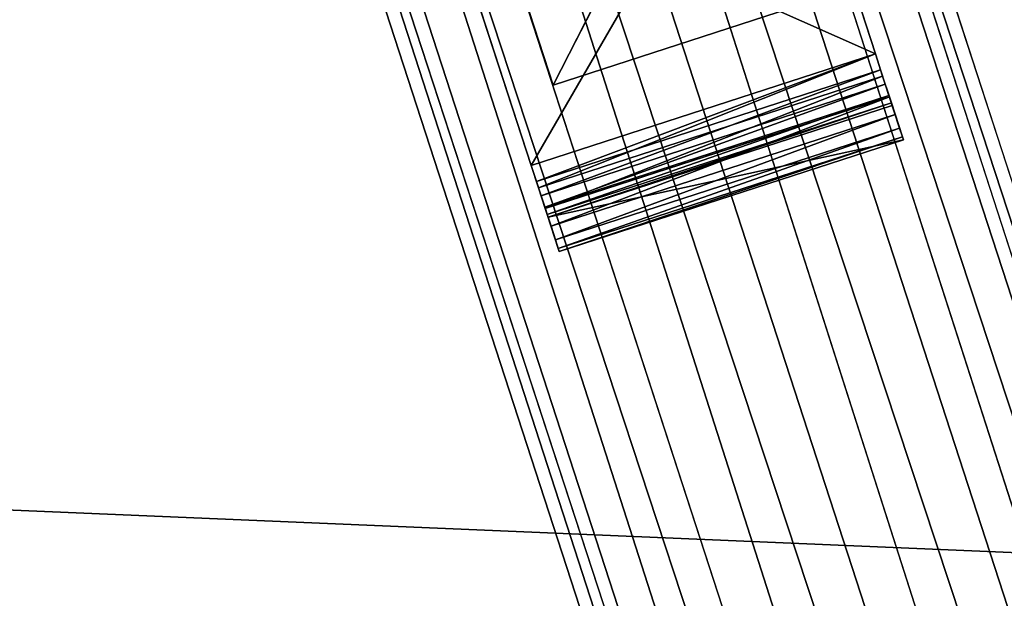
# Model space of a CAD drawing. Units: millimetres. Extents: x -5886 to 5881, y -6206 to 4985.
# Drawn here: x -2139 to -2030, y -1465 to -1401 of the extents above; entities that cross this region are included whole.
import ezdxf

# ---------------------------------------------------------------- set-up
doc = ezdxf.new("R2010")
doc.units = ezdxf.units.MM
doc.header["$LTSCALE"] = 25.4
doc.layers.get('0').update_dxf_attribs({"true_color": 0xffffff})

# ---------------------------------------------------------------- blocks, each defined once
blk = doc.blocks.new('004146 3D STL.STL')
at = {"color": 0}
for p, q in [((4283.02, -7587.66, 2743.9), (3280.11, -4501.01, 2743.9)), ((4283.02, -7587.66, 2743.9), (3280.11, -4501.01, 2743.9)), ((4279.2, -7588.9, 2728.9), (3280.11, -4501.01, 2743.9)), ((4279.2, -7588.9, 2728.9), (3280.11, -4501.01, 2743.9)), ((4279.2, -7588.9, 2758.9), (3276.29, -4502.25, 2758.9)), ((4279.2, -7588.9, 2758.9), (3276.29, -4502.25, 2758.9)), ((4283.02, -7587.66, 2743.9), (3276.29, -4502.25, 2758.9)), ((4283.02, -7587.66, 2743.9), (3276.29, -4502.25, 2758.9)), ((4279.2, -7588.9, 2728.9), (3276.29, -4502.25, 2728.9)), ((4279.2, -7588.9, 2728.9), (3276.29, -4502.25, 2728.9)), ((4268.76, -7592.3, 2717.92), (3276.29, -4502.25, 2728.9)), ((4268.76, -7592.3, 2717.92), (3276.29, -4502.25, 2728.9)), ((4268.76, -7592.3, 2769.88), (3265.84, -4505.64, 2769.88)), ((4268.76, -7592.3, 2769.88), (3265.84, -4505.64, 2769.88)), ((4279.2, -7588.9, 2758.9), (3265.84, -4505.64, 2769.88)), ((4279.2, -7588.9, 2758.9), (3265.84, -4505.64, 2769.88)), ((4268.76, -7592.3, 2717.92), (3265.84, -4505.64, 2717.92)), ((4268.76, -7592.3, 2717.92), (3265.84, -4505.64, 2717.92)), ((4254.49, -7596.93, 2713.9), (3265.84, -4505.64, 2717.92)), ((4254.49, -7596.93, 2713.9), (3265.84, -4505.64, 2717.92)), ((4254.49, -7596.93, 2773.9), (3251.58, -4510.28, 2773.9)), ((4254.49, -7596.93, 2773.9), (3251.58, -4510.28, 2773.9)), ((4268.76, -7592.3, 2769.88), (3251.58, -4510.28, 2773.9)), ((4268.76, -7592.3, 2769.88), (3251.58, -4510.28, 2773.9)), ((4254.49, -7596.93, 2713.9), (3251.58, -4510.28, 2713.9)), ((4254.49, -7596.93, 2713.9), (3251.58, -4510.28, 2713.9)), ((4240.23, -7601.57, 2717.92), (3251.58, -4510.28, 2713.9)), ((4240.23, -7601.57, 2717.92), (3251.58, -4510.28, 2713.9)), ((4240.23, -7601.57, 2769.88), (3237.31, -4514.91, 2769.88)), ((4240.23, -7601.57, 2769.88), (3237.31, -4514.91, 2769.88)), ((4254.49, -7596.93, 2773.9), (3237.31, -4514.91, 2769.88)), ((4254.49, -7596.93, 2773.9), (3237.31, -4514.91, 2769.88)), ((4240.23, -7601.57, 2717.92), (3237.31, -4514.91, 2717.92)), ((4240.23, -7601.57, 2717.92), (3237.31, -4514.91, 2717.92)), ((4229.78, -7604.96, 2728.9), (3237.31, -4514.91, 2717.92)), ((4229.78, -7604.96, 2728.9), (3237.31, -4514.91, 2717.92)), ((4229.78, -7604.96, 2758.9), (3226.87, -4518.31, 2758.9)), ((4229.78, -7604.96, 2758.9), (3226.87, -4518.31, 2758.9)), ((4240.23, -7601.57, 2769.88), (3226.87, -4518.31, 2758.9)), ((4240.23, -7601.57, 2769.88), (3226.87, -4518.31, 2758.9)), ((4229.78, -7604.96, 2728.9), (3226.87, -4518.31, 2728.9)), ((4229.78, -7604.96, 2728.9), (3226.87, -4518.31, 2728.9)), ((4225.96, -7606.2, 2743.9), (3226.87, -4518.31, 2728.9)), ((4225.96, -7606.2, 2743.9), (3226.87, -4518.31, 2728.9)), ((3223.05, -4519.55, 2743.9), (4229.78, -7604.96, 2758.9)), ((4225.96, -7606.2, 2743.9), (3223.05, -4519.55, 2743.9)), ((4225.96, -7606.2, 2743.9), (3223.05, -4519.55, 2743.9)), ((3223.05, -4519.55, 2743.9), (4229.78, -7604.96, 2758.9)), ((3862.35, -6454.78, 2713.36), (3889.27, -6408.18, 2713.36)), ((3862.35, -6454.78, 2713.36), (3889.27, -6408.18, 2713.36)), ((3889.27, -6408.18, 2713.36), (3900.4, -6442.42, 2713.36)), ((3900.4, -6442.42, 2713.36), (3889.27, -6408.18, 2709.36)), ((3900.4, -6442.42, 2713.36), (3889.27, -6408.18, 2709.36)), ((3900.4, -6442.42, 2709.36), (3889.27, -6408.18, 2709.36)), ((3900.4, -6442.42, 2709.36), (3889.27, -6408.18, 2709.36)), ((3889.27, -6408.18, 2713.36), (3900.4, -6442.42, 2713.36)), ((3864.78, -6445.9, 2633.46), (3883.4, -6409.36, 2633.46)), ((3864.78, -6445.9, 2633.46), (3883.4, -6409.36, 2633.46)), ((3864.78, -6445.9, 2633.46), (3855.82, -6418.32, 2633.46)), ((3855.82, -6418.32, 2689.46), (3864.78, -6445.9, 2689.46)), ((3864.78, -6445.9, 2689.46), (3855.82, -6418.32, 2633.46)), ((3864.78, -6445.9, 2633.46), (3855.82, -6418.32, 2633.46)), ((3864.78, -6445.9, 2689.46), (3855.82, -6418.32, 2633.46)), ((3855.82, -6418.32, 2689.46), (3864.78, -6445.9, 2689.46)), ((3862.35, -6454.78, 2713.36), (3851.23, -6420.54, 2713.36)), ((3851.23, -6420.54, 2713.36), (3862.35, -6454.78, 2709.36)), ((3851.23, -6420.54, 2713.36), (3862.35, -6454.78, 2709.36)), ((3851.23, -6420.54, 2709.36), (3862.35, -6454.78, 2709.36)), ((3851.23, -6420.54, 2709.36), (3862.35, -6454.78, 2709.36)), ((3851.23, -6420.54, 2709.36), (3900.4, -6442.42, 2709.36)), ((3851.23, -6420.54, 2709.36), (3900.4, -6442.42, 2709.36)), ((3862.35, -6454.78, 2713.36), (3851.23, -6420.54, 2713.36)), ((3892.36, -6436.94, 2633.46), (3864.78, -6445.9, 2633.46)), ((3864.78, -6445.9, 2689.46), (3892.36, -6436.94, 2689.46)), ((3864.78, -6445.9, 2689.46), (3892.36, -6436.94, 2689.46)), ((3864.78, -6445.9, 2689.46), (3892.36, -6436.94, 2633.46)), ((3864.78, -6445.9, 2689.46), (3892.36, -6436.94, 2633.46)), ((3892.36, -6436.94, 2633.46), (3864.78, -6445.9, 2633.46)), ((3900.4, -6442.42, 2709.36), (3862.35, -6454.78, 2709.36)), ((3900.4, -6442.42, 2709.36), (3862.35, -6454.78, 2709.36)), ((3900.4, -6442.42, 2713.36), (3862.35, -6454.78, 2713.36)), ((3900.4, -6442.42, 2713.36), (3862.35, -6454.78, 2713.36)), ((3900.4, -6442.42, 2709.36), (3862.93, -6456.54, 2709.06)), ((3900.4, -6442.42, 2709.36), (3862.93, -6456.54, 2709.06)), ((3900.4, -6442.42, 2713.36), (3863.15, -6457.24, 2713.02)), ((3900.4, -6442.42, 2713.36), (3863.15, -6457.24, 2713.02)), ((3900.4, -6442.42, 2709.36), (3900.4, -6442.42, 2713.36)), ((3900.4, -6442.42, 2713.36), (3900.97, -6444.18, 2709.06)), ((3900.97, -6444.18, 2709.06), (3900.4, -6442.42, 2709.36)), ((3900.4, -6442.42, 2713.36), (3900.97, -6444.18, 2709.06)), ((3900.4, -6442.42, 2713.36), (3901.2, -6444.88, 2713.02)), ((3900.4, -6442.42, 2709.36), (3900.4, -6442.42, 2713.36)), ((3900.97, -6444.18, 2709.06), (3900.4, -6442.42, 2709.36)), ((3900.4, -6442.42, 2713.36), (3901.2, -6444.88, 2713.02)), ((3900.97, -6444.18, 2709.06), (3862.93, -6456.54, 2709.06)), ((3900.97, -6444.18, 2709.06), (3862.93, -6456.54, 2709.06)), ((3900.97, -6444.18, 2709.06), (3863.44, -6458.13, 2708.21)), ((3900.97, -6444.18, 2709.06), (3863.44, -6458.13, 2708.21)), ((3901.2, -6444.88, 2713.02), (3900.97, -6444.18, 2709.06)), ((3901.2, -6444.88, 2713.02), (3900.97, -6444.18, 2709.06)), ((3901.49, -6445.77, 2708.21), (3900.97, -6444.18, 2709.06)), ((3901.49, -6445.77, 2708.21), (3900.97, -6444.18, 2709.06)), ((3901.2, -6444.88, 2713.02), (3863.15, -6457.24, 2713.02)), ((3901.2, -6444.88, 2713.02), (3863.15, -6457.24, 2713.02)), ((3901.49, -6445.77, 2708.21), (3863.44, -6458.13, 2708.21)), ((3901.49, -6445.77, 2708.21), (3863.44, -6458.13, 2708.21)), ((3901.49, -6445.77, 2708.21), (3863.85, -6459.39, 2706.88)), ((3901.49, -6445.77, 2708.21), (3863.85, -6459.39, 2706.88)), ((3901.2, -6444.88, 2713.02), (3863.9, -6459.53, 2712.02)), ((3901.2, -6444.88, 2713.02), (3863.9, -6459.53, 2712.02)), ((3864.78, -6445.9, 2633.46), (3864.78, -6445.9, 2689.46)), ((3864.78, -6445.9, 2633.46), (3864.78, -6445.9, 2689.46)), ((3901.2, -6444.88, 2713.02), (3901.49, -6445.77, 2708.21)), ((3901.2, -6444.88, 2713.02), (3901.49, -6445.77, 2708.21)), ((3901.2, -6444.88, 2713.02), (3901.94, -6447.17, 2712.02)), ((3901.2, -6444.88, 2713.02), (3901.94, -6447.17, 2712.02)), ((3901.9, -6447.03, 2706.88), (3901.49, -6445.77, 2708.21)), ((3901.49, -6445.77, 2708.21), (3902.58, -6449.14, 2710.43)), ((3901.94, -6447.17, 2712.02), (3901.49, -6445.77, 2708.21)), ((3901.94, -6447.17, 2712.02), (3901.49, -6445.77, 2708.21)), ((3901.49, -6445.77, 2708.21), (3902.58, -6449.14, 2710.43)), ((3901.9, -6447.03, 2706.88), (3901.49, -6445.77, 2708.21)), ((3901.9, -6447.03, 2706.88), (3863.85, -6459.39, 2706.88)), ((3901.9, -6447.03, 2706.88), (3863.85, -6459.39, 2706.88)), ((3901.94, -6447.17, 2712.02), (3863.9, -6459.53, 2712.02)), ((3901.94, -6447.17, 2712.02), (3863.9, -6459.53, 2712.02)), ((3901.9, -6447.03, 2706.88), (3864.12, -6460.2, 2705.21)), ((3901.9, -6447.03, 2706.88), (3864.12, -6460.2, 2705.21)), ((3902.16, -6447.84, 2705.21), (3864.12, -6460.2, 2705.21)), ((3902.16, -6447.84, 2705.21), (3864.12, -6460.2, 2705.21)), ((3902.16, -6447.84, 2705.21), (3864.21, -6460.48, 2703.36)), ((3902.16, -6447.84, 2705.21), (3864.21, -6460.48, 2703.36)), ((3901.94, -6447.17, 2712.02), (3864.54, -6461.5, 2710.43)), ((3901.94, -6447.17, 2712.02), (3864.54, -6461.5, 2710.43)), ((3902.16, -6447.84, 2705.21), (3901.9, -6447.03, 2706.88)), ((3901.9, -6447.03, 2706.88), (3903.07, -6450.65, 2708.36)), ((3901.9, -6447.03, 2706.88), (3903.07, -6450.65, 2708.36)), ((3901.9, -6447.03, 2706.88), (3902.58, -6449.14, 2710.43)), ((3901.9, -6447.03, 2706.88), (3902.58, -6449.14, 2710.43)), ((3902.16, -6447.84, 2705.21), (3901.9, -6447.03, 2706.88)), ((3901.94, -6447.17, 2712.02), (3902.58, -6449.14, 2710.43)), ((3901.94, -6447.17, 2712.02), (3902.58, -6449.14, 2710.43)), ((3902.25, -6448.12, 2703.36), (3902.16, -6447.84, 2705.21)), ((3902.16, -6447.84, 2705.21), (3903.38, -6451.6, 2705.94)), ((3902.16, -6447.84, 2705.21), (3903.38, -6451.6, 2705.94)), ((3902.16, -6447.84, 2705.21), (3903.07, -6450.65, 2708.36)), ((3902.16, -6447.84, 2705.21), (3903.07, -6450.65, 2708.36)), ((3902.25, -6448.12, 2703.36), (3902.16, -6447.84, 2705.21)), ((3902.25, -6448.12, 2703.36), (3864.21, -6460.48, 2703.36)), ((3864.21, -6460.48, 2703.36), (3902.25, -6448.12, 2656.36)), ((3902.25, -6448.12, 2656.36), (3864.21, -6460.48, 2656.36)), ((3864.21, -6460.48, 2703.36), (3902.25, -6448.12, 2656.36)), ((3902.25, -6448.12, 2703.36), (3864.21, -6460.48, 2703.36)), ((3902.25, -6448.12, 2656.36), (3864.21, -6460.48, 2656.36)), ((3902.58, -6449.14, 2710.43), (3864.54, -6461.5, 2710.43)), ((3902.58, -6449.14, 2710.43), (3864.54, -6461.5, 2710.43)), ((3902.58, -6449.14, 2710.43), (3865.03, -6463.01, 2708.36)), ((3902.58, -6449.14, 2710.43), (3865.03, -6463.01, 2708.36)), ((3903.49, -6451.93, 2703.36), (3902.25, -6448.12, 2703.36)), ((3902.25, -6448.12, 2703.36), (3903.38, -6451.6, 2705.94)), ((3902.25, -6448.12, 2703.36), (3903.38, -6451.6, 2705.94)), ((3903.49, -6451.93, 2656.36), (3902.25, -6448.12, 2703.36)), ((3903.49, -6451.93, 2703.36), (3902.25, -6448.12, 2703.36)), ((3903.49, -6451.93, 2656.36), (3902.25, -6448.12, 2703.36)), ((3903.49, -6451.93, 2656.36), (3902.25, -6448.12, 2656.36)), ((3902.25, -6448.12, 2656.36), (3902.25, -6448.12, 2703.36)), ((3902.25, -6448.12, 2656.36), (3902.25, -6448.12, 2703.36)), ((3903.49, -6451.93, 2656.36), (3902.25, -6448.12, 2656.36)), ((3902.58, -6449.14, 2710.43), (3903.07, -6450.65, 2708.36)), ((3902.58, -6449.14, 2710.43), (3903.07, -6450.65, 2708.36)), ((3903.07, -6450.65, 2708.36), (3865.03, -6463.01, 2708.36)), ((3903.07, -6450.65, 2708.36), (3865.03, -6463.01, 2708.36)), ((3903.07, -6450.65, 2708.36), (3865.34, -6463.96, 2705.94)), ((3903.07, -6450.65, 2708.36), (3865.34, -6463.96, 2705.94)), ((3903.07, -6450.65, 2708.36), (3903.38, -6451.6, 2705.94)), ((3903.07, -6450.65, 2708.36), (3903.38, -6451.6, 2705.94)), ((3864.21, -6460.48, 2656.36), (3903.49, -6451.93, 2656.36)), ((3864.21, -6460.48, 2656.36), (3903.49, -6451.93, 2656.36)), ((3903.38, -6451.6, 2705.94), (3865.34, -6463.96, 2705.94)), ((3903.38, -6451.6, 2705.94), (3865.34, -6463.96, 2705.94)), ((3903.38, -6451.6, 2705.94), (3865.45, -6464.29, 2703.36)), ((3903.38, -6451.6, 2705.94), (3865.45, -6464.29, 2703.36)), ((3903.49, -6451.93, 2656.36), (3865.45, -6464.29, 2656.36)), ((3865.45, -6464.29, 2656.36), (3903.49, -6451.93, 2703.36)), ((3903.49, -6451.93, 2703.36), (3865.45, -6464.29, 2703.36)), ((3865.45, -6464.29, 2656.36), (3903.49, -6451.93, 2703.36)), ((3903.49, -6451.93, 2656.36), (3865.45, -6464.29, 2656.36)), ((3903.49, -6451.93, 2703.36), (3865.45, -6464.29, 2703.36)), ((3903.38, -6451.6, 2705.94), (3903.49, -6451.93, 2703.36)), ((3903.38, -6451.6, 2705.94), (3903.49, -6451.93, 2703.36)), ((3903.49, -6451.93, 2703.36), (3903.49, -6451.93, 2656.36)), ((3903.49, -6451.93, 2703.36), (3903.49, -6451.93, 2656.36)), ((3862.35, -6454.78, 2713.36), (3862.35, -6454.78, 2709.36)), ((3862.35, -6454.78, 2709.36), (3863.15, -6457.24, 2713.02)), ((3863.15, -6457.24, 2713.02), (3862.35, -6454.78, 2713.36)), ((3862.35, -6454.78, 2709.36), (3863.15, -6457.24, 2713.02)), ((3862.35, -6454.78, 2709.36), (3862.93, -6456.54, 2709.06)), ((3862.35, -6454.78, 2713.36), (3862.35, -6454.78, 2709.36)), ((3862.35, -6454.78, 2709.36), (3862.93, -6456.54, 2709.06)), ((3863.15, -6457.24, 2713.02), (3862.35, -6454.78, 2713.36)), ((3862.93, -6456.54, 2709.06), (3863.15, -6457.24, 2713.02)), ((3862.93, -6456.54, 2709.06), (3863.15, -6457.24, 2713.02)), ((3862.93, -6456.54, 2709.06), (3863.9, -6459.53, 2712.02)), ((3862.93, -6456.54, 2709.06), (3863.9, -6459.53, 2712.02)), ((3862.93, -6456.54, 2709.06), (3863.44, -6458.13, 2708.21)), ((3862.93, -6456.54, 2709.06), (3863.44, -6458.13, 2708.21)), ((3863.9, -6459.53, 2712.02), (3863.15, -6457.24, 2713.02)), ((3863.9, -6459.53, 2712.02), (3863.15, -6457.24, 2713.02)), ((3863.44, -6458.13, 2708.21), (3863.9, -6459.53, 2712.02)), ((3863.44, -6458.13, 2708.21), (3863.9, -6459.53, 2712.02)), ((3863.44, -6458.13, 2708.21), (3864.54, -6461.5, 2710.43)), ((3863.44, -6458.13, 2708.21), (3864.54, -6461.5, 2710.43)), ((3863.44, -6458.13, 2708.21), (3863.85, -6459.39, 2706.88)), ((3863.44, -6458.13, 2708.21), (3863.85, -6459.39, 2706.88)), ((3865.34, -6463.96, 2705.94), (3863.85, -6459.39, 2706.88)), ((3863.85, -6459.39, 2706.88), (3864.12, -6460.2, 2705.21)), ((3863.85, -6459.39, 2706.88), (3864.54, -6461.5, 2710.43)), ((3863.85, -6459.39, 2706.88), (3864.54, -6461.5, 2710.43)), ((3863.85, -6459.39, 2706.88), (3865.03, -6463.01, 2708.36)), ((3863.85, -6459.39, 2706.88), (3865.03, -6463.01, 2708.36)), ((3865.34, -6463.96, 2705.94), (3863.85, -6459.39, 2706.88)), ((3863.85, -6459.39, 2706.88), (3864.12, -6460.2, 2705.21)), ((3864.54, -6461.5, 2710.43), (3863.9, -6459.53, 2712.02)), ((3864.54, -6461.5, 2710.43), (3863.9, -6459.53, 2712.02)), ((3865.45, -6464.29, 2703.36), (3864.12, -6460.2, 2705.21)), ((3864.12, -6460.2, 2705.21), (3864.21, -6460.48, 2703.36)), ((3865.45, -6464.29, 2703.36), (3864.12, -6460.2, 2705.21)), ((3865.34, -6463.96, 2705.94), (3864.12, -6460.2, 2705.21)), ((3865.34, -6463.96, 2705.94), (3864.12, -6460.2, 2705.21)), ((3864.12, -6460.2, 2705.21), (3864.21, -6460.48, 2703.36)), ((3864.21, -6460.48, 2703.36), (3865.45, -6464.29, 2703.36)), ((3864.21, -6460.48, 2656.36), (3864.21, -6460.48, 2703.36)), ((3865.45, -6464.29, 2656.36), (3864.21, -6460.48, 2656.36)), ((3864.21, -6460.48, 2656.36), (3864.21, -6460.48, 2703.36)), ((3864.21, -6460.48, 2656.36), (3865.45, -6464.29, 2703.36)), ((3864.21, -6460.48, 2703.36), (3865.45, -6464.29, 2703.36)), ((3864.21, -6460.48, 2656.36), (3865.45, -6464.29, 2703.36)), ((3865.45, -6464.29, 2656.36), (3864.21, -6460.48, 2656.36)), ((3865.03, -6463.01, 2708.36), (3864.54, -6461.5, 2710.43)), ((3865.03, -6463.01, 2708.36), (3864.54, -6461.5, 2710.43)), ((3865.34, -6463.96, 2705.94), (3865.03, -6463.01, 2708.36)), ((3865.34, -6463.96, 2705.94), (3865.03, -6463.01, 2708.36)), ((3865.45, -6464.29, 2703.36), (3865.34, -6463.96, 2705.94)), ((3865.45, -6464.29, 2703.36), (3865.34, -6463.96, 2705.94)), ((3865.45, -6464.29, 2703.36), (3865.45, -6464.29, 2656.36)), ((3865.45, -6464.29, 2703.36), (3865.45, -6464.29, 2656.36))]:
    blk.add_line(p, q, dxfattribs=at)
at = {"color": 7, "true_color": 0xf7fbf5}
blk.add_line((58.84, -6333.89, 632.92), (5067.55, -6546.52, 632.92), dxfattribs=at)
blk.add_line((58.84, -6333.89, 632.92), (5067.55, -6546.52, 632.92), dxfattribs=at)
mesh = blk.add_polyface(dxfattribs=at)
corners = [(7358.33, -4882.17, 633.92), (1765.44, -1081.52, 633.92), (6817.55, -6546.52, 633.92)]
mesh.append_faces([[corners[k] for k in face] for face in [(0, 1, 2)]], dxfattribs={"color": 7})
mesh = blk.add_polyface(dxfattribs=at)
corners = [(6817.55, -6546.52, 633.92), (1765.44, -1081.52, 633.92), (4526.77, -4882.17, 633.92)]
mesh.append_faces([[corners[k] for k in face] for face in [(0, 1, 2)]], dxfattribs={"color": 7})
at = {"color": 0}
mesh = blk.add_polyface(dxfattribs=at)
corners = [(3280.11, -4501.01, 2743.9), (3276.29, -4502.25, 2758.9), (4283.02, -7587.66, 2743.9)]
mesh.append_faces([[corners[k] for k in face] for face in [(0, 1, 2)]], dxfattribs={"color": 0})
mesh = blk.add_polyface(dxfattribs=at)
corners = [(3280.11, -4501.01, 2743.9), (4279.2, -7588.9, 2728.9), (3276.29, -4502.25, 2728.9)]
mesh.append_faces([[corners[k] for k in face] for face in [(0, 1, 2)]], dxfattribs={"color": 0})
mesh = blk.add_polyface(dxfattribs=at)
corners = [(3280.11, -4501.01, 2743.9), (4283.02, -7587.66, 2743.9), (4279.2, -7588.9, 2728.9)]
mesh.append_faces([[corners[k] for k in face] for face in [(0, 1, 2)]], dxfattribs={"color": 0})
mesh = blk.add_polyface(dxfattribs=at)
corners = [(4279.2, -7588.9, 2758.9), (3276.29, -4502.25, 2758.9), (3265.84, -4505.64, 2769.88)]
mesh.append_faces([[corners[k] for k in face] for face in [(0, 1, 2)]], dxfattribs={"color": 0})
mesh = blk.add_polyface(dxfattribs=at)
corners = [(4268.76, -7592.3, 2717.92), (3265.84, -4505.64, 2717.92), (3276.29, -4502.25, 2728.9)]
mesh.append_faces([[corners[k] for k in face] for face in [(0, 1, 2)]], dxfattribs={"color": 0})
mesh = blk.add_polyface(dxfattribs=at)
corners = [(3276.29, -4502.25, 2758.9), (4279.2, -7588.9, 2758.9), (4283.02, -7587.66, 2743.9)]
mesh.append_faces([[corners[k] for k in face] for face in [(0, 1, 2)]], dxfattribs={"color": 0})
mesh = blk.add_polyface(dxfattribs=at)
corners = [(4279.2, -7588.9, 2728.9), (4268.76, -7592.3, 2717.92), (3276.29, -4502.25, 2728.9)]
mesh.append_faces([[corners[k] for k in face] for face in [(0, 1, 2)]], dxfattribs={"color": 0})
mesh = blk.add_polyface(dxfattribs=at)
corners = [(4268.76, -7592.3, 2769.88), (3265.84, -4505.64, 2769.88), (3251.58, -4510.28, 2773.9)]
mesh.append_faces([[corners[k] for k in face] for face in [(0, 1, 2)]], dxfattribs={"color": 0})
mesh = blk.add_polyface(dxfattribs=at)
corners = [(4254.49, -7596.93, 2713.9), (3251.58, -4510.28, 2713.9), (3265.84, -4505.64, 2717.92)]
mesh.append_faces([[corners[k] for k in face] for face in [(0, 1, 2)]], dxfattribs={"color": 0})
mesh = blk.add_polyface(dxfattribs=at)
corners = [(4279.2, -7588.9, 2758.9), (3265.84, -4505.64, 2769.88), (4268.76, -7592.3, 2769.88)]
mesh.append_faces([[corners[k] for k in face] for face in [(0, 1, 2)]], dxfattribs={"color": 0})
mesh = blk.add_polyface(dxfattribs=at)
corners = [(4268.76, -7592.3, 2717.92), (4254.49, -7596.93, 2713.9), (3265.84, -4505.64, 2717.92)]
mesh.append_faces([[corners[k] for k in face] for face in [(0, 1, 2)]], dxfattribs={"color": 0})
mesh = blk.add_polyface(dxfattribs=at)
corners = [(4254.49, -7596.93, 2773.9), (3251.58, -4510.28, 2773.9), (3237.31, -4514.91, 2769.88)]
mesh.append_faces([[corners[k] for k in face] for face in [(0, 1, 2)]], dxfattribs={"color": 0})
mesh = blk.add_polyface(dxfattribs=at)
corners = [(4240.23, -7601.57, 2717.92), (3237.31, -4514.91, 2717.92), (3251.58, -4510.28, 2713.9)]
mesh.append_faces([[corners[k] for k in face] for face in [(0, 1, 2)]], dxfattribs={"color": 0})
mesh = blk.add_polyface(dxfattribs=at)
corners = [(4268.76, -7592.3, 2769.88), (3251.58, -4510.28, 2773.9), (4254.49, -7596.93, 2773.9)]
mesh.append_faces([[corners[k] for k in face] for face in [(0, 1, 2)]], dxfattribs={"color": 0})
mesh = blk.add_polyface(dxfattribs=at)
corners = [(4254.49, -7596.93, 2713.9), (4240.23, -7601.57, 2717.92), (3251.58, -4510.28, 2713.9)]
mesh.append_faces([[corners[k] for k in face] for face in [(0, 1, 2)]], dxfattribs={"color": 0})
mesh = blk.add_polyface(dxfattribs=at)
corners = [(4240.23, -7601.57, 2769.88), (3237.31, -4514.91, 2769.88), (3226.87, -4518.31, 2758.9)]
mesh.append_faces([[corners[k] for k in face] for face in [(0, 1, 2)]], dxfattribs={"color": 0})
mesh = blk.add_polyface(dxfattribs=at)
corners = [(4229.78, -7604.96, 2728.9), (3226.87, -4518.31, 2728.9), (3237.31, -4514.91, 2717.92)]
mesh.append_faces([[corners[k] for k in face] for face in [(0, 1, 2)]], dxfattribs={"color": 0})
mesh = blk.add_polyface(dxfattribs=at)
corners = [(4254.49, -7596.93, 2773.9), (3237.31, -4514.91, 2769.88), (4240.23, -7601.57, 2769.88)]
mesh.append_faces([[corners[k] for k in face] for face in [(0, 1, 2)]], dxfattribs={"color": 0})
mesh = blk.add_polyface(dxfattribs=at)
corners = [(4240.23, -7601.57, 2717.92), (4229.78, -7604.96, 2728.9), (3237.31, -4514.91, 2717.92)]
mesh.append_faces([[corners[k] for k in face] for face in [(0, 1, 2)]], dxfattribs={"color": 0})
mesh = blk.add_polyface(dxfattribs=at)
corners = [(3226.87, -4518.31, 2758.9), (3223.05, -4519.55, 2743.9), (4229.78, -7604.96, 2758.9)]
mesh.append_faces([[corners[k] for k in face] for face in [(0, 1, 2)]], dxfattribs={"color": 0})
mesh = blk.add_polyface(dxfattribs=at)
corners = [(3226.87, -4518.31, 2728.9), (4225.96, -7606.2, 2743.9), (3223.05, -4519.55, 2743.9)]
mesh.append_faces([[corners[k] for k in face] for face in [(0, 1, 2)]], dxfattribs={"color": 0})
mesh = blk.add_polyface(dxfattribs=at)
corners = [(4240.23, -7601.57, 2769.88), (3226.87, -4518.31, 2758.9), (4229.78, -7604.96, 2758.9)]
mesh.append_faces([[corners[k] for k in face] for face in [(0, 1, 2)]], dxfattribs={"color": 0})
mesh = blk.add_polyface(dxfattribs=at)
corners = [(3226.87, -4518.31, 2728.9), (4229.78, -7604.96, 2728.9), (4225.96, -7606.2, 2743.9)]
mesh.append_faces([[corners[k] for k in face] for face in [(0, 1, 2)]], dxfattribs={"color": 0})
mesh = blk.add_polyface(dxfattribs=at)
corners = [(3223.05, -4519.55, 2743.9), (4225.96, -7606.2, 2743.9), (4229.78, -7604.96, 2758.9)]
mesh.append_faces([[corners[k] for k in face] for face in [(0, 1, 2)]], dxfattribs={"color": 0})
at = {"color": 7, "true_color": 0xf7fbf5}
mesh = blk.add_polyface(dxfattribs=at)
corners = [(5067.55, -6546.52, 632.92), (58.84, -6333.89, 632.92), (4526.77, -4882.17, 632.92)]
mesh.append_faces([[corners[k] for k in face] for face in [(0, 1, 2)]], dxfattribs={"color": 7})
mesh = blk.add_polyface(dxfattribs=at)
corners = [(4526.77, -4882.17, 633.92), (58.84, -6333.89, 633.92), (599.62, -7998.24, 633.92)]
mesh.append_faces([[corners[k] for k in face] for face in [(0, 1, 2)]], dxfattribs={"color": 7})
mesh = blk.add_polyface(dxfattribs=at)
corners = [(5067.55, -6546.52, 633.92), (4526.77, -4882.17, 633.92), (599.62, -7998.24, 633.92)]
mesh.append_faces([[corners[k] for k in face] for face in [(0, 1, 2)]], dxfattribs={"color": 7})
mesh = blk.add_polyface(dxfattribs=at)
corners = [(5067.55, -6546.52, 632.92), (599.62, -7998.24, 632.92), (58.84, -6333.89, 632.92)]
mesh.append_faces([[corners[k] for k in face] for face in [(0, 1, 2)]], dxfattribs={"color": 7})
at = {"color": 0}
mesh = blk.add_polyface(dxfattribs=at)
corners = [(3900.4, -6442.42, 2709.36), (3851.23, -6420.54, 2709.36), (3889.27, -6408.18, 2709.36)]
mesh.append_faces([[corners[k] for k in face] for face in [(0, 1, 2)]], dxfattribs={"color": 0})
mesh = blk.add_polyface(dxfattribs=at)
corners = [(3889.27, -6408.18, 2713.36), (3851.23, -6420.54, 2713.36), (3862.35, -6454.78, 2713.36)]
mesh.append_faces([[corners[k] for k in face] for face in [(0, 1, 2)]], dxfattribs={"color": 0})
mesh = blk.add_polyface(dxfattribs=at)
corners = [(3900.4, -6442.42, 2713.36), (3889.27, -6408.18, 2713.36), (3862.35, -6454.78, 2713.36)]
mesh.append_faces([[corners[k] for k in face] for face in [(0, 1, 2)]], dxfattribs={"color": 0})
mesh = blk.add_polyface(dxfattribs=at)
corners = [(3889.27, -6408.18, 2713.36), (3900.4, -6442.42, 2713.36), (3889.27, -6408.18, 2709.36)]
mesh.append_faces([[corners[k] for k in face] for face in [(0, 1, 2)]], dxfattribs={"color": 0})
mesh = blk.add_polyface(dxfattribs=at)
corners = [(3889.27, -6408.18, 2709.36), (3900.4, -6442.42, 2713.36), (3900.4, -6442.42, 2709.36)]
mesh.append_faces([[corners[k] for k in face] for face in [(0, 1, 2)]], dxfattribs={"color": 0})
mesh = blk.add_polyface(dxfattribs=at)
corners = [(3883.4, -6409.36, 2633.46), (3864.78, -6445.9, 2633.46), (3855.82, -6418.32, 2633.46)]
mesh.append_faces([[corners[k] for k in face] for face in [(0, 1, 2)]], dxfattribs={"color": 0})
mesh = blk.add_polyface(dxfattribs=at)
corners = [(3892.36, -6436.94, 2633.46), (3864.78, -6445.9, 2633.46), (3883.4, -6409.36, 2633.46)]
mesh.append_faces([[corners[k] for k in face] for face in [(0, 1, 2)]], dxfattribs={"color": 0})
mesh = blk.add_polyface(dxfattribs=at)
corners = [(3892.36, -6436.94, 2689.46), (3855.82, -6418.32, 2689.46), (3864.78, -6445.9, 2689.46)]
mesh.append_faces([[corners[k] for k in face] for face in [(0, 1, 2)]], dxfattribs={"color": 0})
mesh = blk.add_polyface(dxfattribs=at)
corners = [(3855.82, -6418.32, 2633.46), (3864.78, -6445.9, 2633.46), (3864.78, -6445.9, 2689.46)]
mesh.append_faces([[corners[k] for k in face] for face in [(0, 1, 2)]], dxfattribs={"color": 0})
mesh = blk.add_polyface(dxfattribs=at)
corners = [(3855.82, -6418.32, 2633.46), (3864.78, -6445.9, 2689.46), (3855.82, -6418.32, 2689.46)]
mesh.append_faces([[corners[k] for k in face] for face in [(0, 1, 2)]], dxfattribs={"color": 0})
mesh = blk.add_polyface(dxfattribs=at)
corners = [(3851.23, -6420.54, 2713.36), (3862.35, -6454.78, 2709.36), (3862.35, -6454.78, 2713.36)]
mesh.append_faces([[corners[k] for k in face] for face in [(0, 1, 2)]], dxfattribs={"color": 0})
mesh = blk.add_polyface(dxfattribs=at)
corners = [(3851.23, -6420.54, 2709.36), (3862.35, -6454.78, 2709.36), (3851.23, -6420.54, 2713.36)]
mesh.append_faces([[corners[k] for k in face] for face in [(0, 1, 2)]], dxfattribs={"color": 0})
mesh = blk.add_polyface(dxfattribs=at)
corners = [(3900.4, -6442.42, 2709.36), (3862.35, -6454.78, 2709.36), (3851.23, -6420.54, 2709.36)]
mesh.append_faces([[corners[k] for k in face] for face in [(0, 1, 2)]], dxfattribs={"color": 0})
mesh = blk.add_polyface(dxfattribs=at)
corners = [(3864.78, -6445.9, 2689.46), (3892.36, -6436.94, 2633.46), (3892.36, -6436.94, 2689.46)]
mesh.append_faces([[corners[k] for k in face] for face in [(0, 1, 2)]], dxfattribs={"color": 0})
mesh = blk.add_polyface(dxfattribs=at)
corners = [(3864.78, -6445.9, 2689.46), (3864.78, -6445.9, 2633.46), (3892.36, -6436.94, 2633.46)]
mesh.append_faces([[corners[k] for k in face] for face in [(0, 1, 2)]], dxfattribs={"color": 0})
mesh = blk.add_polyface(dxfattribs=at)
corners = [(3900.4, -6442.42, 2709.36), (3862.93, -6456.54, 2709.06), (3862.35, -6454.78, 2709.36)]
mesh.append_faces([[corners[k] for k in face] for face in [(0, 1, 2)]], dxfattribs={"color": 0})
mesh = blk.add_polyface(dxfattribs=at)
corners = [(3900.4, -6442.42, 2713.36), (3862.35, -6454.78, 2713.36), (3863.15, -6457.24, 2713.02)]
mesh.append_faces([[corners[k] for k in face] for face in [(0, 1, 2)]], dxfattribs={"color": 0})
mesh = blk.add_polyface(dxfattribs=at)
corners = [(3900.97, -6444.18, 2709.06), (3862.93, -6456.54, 2709.06), (3900.4, -6442.42, 2709.36)]
mesh.append_faces([[corners[k] for k in face] for face in [(0, 1, 2)]], dxfattribs={"color": 0})
mesh = blk.add_polyface(dxfattribs=at)
corners = [(3901.2, -6444.88, 2713.02), (3900.4, -6442.42, 2713.36), (3863.15, -6457.24, 2713.02)]
mesh.append_faces([[corners[k] for k in face] for face in [(0, 1, 2)]], dxfattribs={"color": 0})
mesh = blk.add_polyface(dxfattribs=at)
corners = [(3900.4, -6442.42, 2713.36), (3900.97, -6444.18, 2709.06), (3900.4, -6442.42, 2709.36)]
mesh.append_faces([[corners[k] for k in face] for face in [(0, 1, 2)]], dxfattribs={"color": 0})
mesh = blk.add_polyface(dxfattribs=at)
corners = [(3900.4, -6442.42, 2713.36), (3901.2, -6444.88, 2713.02), (3900.97, -6444.18, 2709.06)]
mesh.append_faces([[corners[k] for k in face] for face in [(0, 1, 2)]], dxfattribs={"color": 0})
mesh = blk.add_polyface(dxfattribs=at)
corners = [(3900.97, -6444.18, 2709.06), (3863.44, -6458.13, 2708.21), (3862.93, -6456.54, 2709.06)]
mesh.append_faces([[corners[k] for k in face] for face in [(0, 1, 2)]], dxfattribs={"color": 0})
mesh = blk.add_polyface(dxfattribs=at)
corners = [(3901.49, -6445.77, 2708.21), (3863.44, -6458.13, 2708.21), (3900.97, -6444.18, 2709.06)]
mesh.append_faces([[corners[k] for k in face] for face in [(0, 1, 2)]], dxfattribs={"color": 0})
mesh = blk.add_polyface(dxfattribs=at)
corners = [(3900.97, -6444.18, 2709.06), (3901.2, -6444.88, 2713.02), (3901.49, -6445.77, 2708.21)]
mesh.append_faces([[corners[k] for k in face] for face in [(0, 1, 2)]], dxfattribs={"color": 0})
mesh = blk.add_polyface(dxfattribs=at)
corners = [(3901.2, -6444.88, 2713.02), (3863.15, -6457.24, 2713.02), (3863.9, -6459.53, 2712.02)]
mesh.append_faces([[corners[k] for k in face] for face in [(0, 1, 2)]], dxfattribs={"color": 0})
mesh = blk.add_polyface(dxfattribs=at)
corners = [(3901.49, -6445.77, 2708.21), (3863.85, -6459.39, 2706.88), (3863.44, -6458.13, 2708.21)]
mesh.append_faces([[corners[k] for k in face] for face in [(0, 1, 2)]], dxfattribs={"color": 0})
mesh = blk.add_polyface(dxfattribs=at)
corners = [(3901.9, -6447.03, 2706.88), (3863.85, -6459.39, 2706.88), (3901.49, -6445.77, 2708.21)]
mesh.append_faces([[corners[k] for k in face] for face in [(0, 1, 2)]], dxfattribs={"color": 0})
mesh = blk.add_polyface(dxfattribs=at)
corners = [(3901.94, -6447.17, 2712.02), (3901.2, -6444.88, 2713.02), (3863.9, -6459.53, 2712.02)]
mesh.append_faces([[corners[k] for k in face] for face in [(0, 1, 2)]], dxfattribs={"color": 0})
mesh = blk.add_polyface(dxfattribs=at)
corners = [(3901.2, -6444.88, 2713.02), (3901.94, -6447.17, 2712.02), (3901.49, -6445.77, 2708.21)]
mesh.append_faces([[corners[k] for k in face] for face in [(0, 1, 2)]], dxfattribs={"color": 0})
mesh = blk.add_polyface(dxfattribs=at)
corners = [(3901.49, -6445.77, 2708.21), (3902.58, -6449.14, 2710.43), (3901.9, -6447.03, 2706.88)]
mesh.append_faces([[corners[k] for k in face] for face in [(0, 1, 2)]], dxfattribs={"color": 0})
mesh = blk.add_polyface(dxfattribs=at)
corners = [(3901.49, -6445.77, 2708.21), (3901.94, -6447.17, 2712.02), (3902.58, -6449.14, 2710.43)]
mesh.append_faces([[corners[k] for k in face] for face in [(0, 1, 2)]], dxfattribs={"color": 0})
mesh = blk.add_polyface(dxfattribs=at)
corners = [(3901.9, -6447.03, 2706.88), (3864.12, -6460.2, 2705.21), (3863.85, -6459.39, 2706.88)]
mesh.append_faces([[corners[k] for k in face] for face in [(0, 1, 2)]], dxfattribs={"color": 0})
mesh = blk.add_polyface(dxfattribs=at)
corners = [(3901.94, -6447.17, 2712.02), (3863.9, -6459.53, 2712.02), (3864.54, -6461.5, 2710.43)]
mesh.append_faces([[corners[k] for k in face] for face in [(0, 1, 2)]], dxfattribs={"color": 0})
mesh = blk.add_polyface(dxfattribs=at)
corners = [(3901.9, -6447.03, 2706.88), (3902.16, -6447.84, 2705.21), (3864.12, -6460.2, 2705.21)]
mesh.append_faces([[corners[k] for k in face] for face in [(0, 1, 2)]], dxfattribs={"color": 0})
mesh = blk.add_polyface(dxfattribs=at)
corners = [(3902.16, -6447.84, 2705.21), (3864.21, -6460.48, 2703.36), (3864.12, -6460.2, 2705.21)]
mesh.append_faces([[corners[k] for k in face] for face in [(0, 1, 2)]], dxfattribs={"color": 0})
mesh = blk.add_polyface(dxfattribs=at)
corners = [(3902.16, -6447.84, 2705.21), (3902.25, -6448.12, 2703.36), (3864.21, -6460.48, 2703.36)]
mesh.append_faces([[corners[k] for k in face] for face in [(0, 1, 2)]], dxfattribs={"color": 0})
mesh = blk.add_polyface(dxfattribs=at)
corners = [(3902.58, -6449.14, 2710.43), (3901.94, -6447.17, 2712.02), (3864.54, -6461.5, 2710.43)]
mesh.append_faces([[corners[k] for k in face] for face in [(0, 1, 2)]], dxfattribs={"color": 0})
mesh = blk.add_polyface(dxfattribs=at)
corners = [(3901.9, -6447.03, 2706.88), (3903.07, -6450.65, 2708.36), (3902.16, -6447.84, 2705.21)]
mesh.append_faces([[corners[k] for k in face] for face in [(0, 1, 2)]], dxfattribs={"color": 0})
mesh = blk.add_polyface(dxfattribs=at)
corners = [(3901.9, -6447.03, 2706.88), (3902.58, -6449.14, 2710.43), (3903.07, -6450.65, 2708.36)]
mesh.append_faces([[corners[k] for k in face] for face in [(0, 1, 2)]], dxfattribs={"color": 0})
mesh = blk.add_polyface(dxfattribs=at)
corners = [(3902.16, -6447.84, 2705.21), (3903.38, -6451.6, 2705.94), (3902.25, -6448.12, 2703.36)]
mesh.append_faces([[corners[k] for k in face] for face in [(0, 1, 2)]], dxfattribs={"color": 0})
mesh = blk.add_polyface(dxfattribs=at)
corners = [(3902.16, -6447.84, 2705.21), (3903.07, -6450.65, 2708.36), (3903.38, -6451.6, 2705.94)]
mesh.append_faces([[corners[k] for k in face] for face in [(0, 1, 2)]], dxfattribs={"color": 0})
mesh = blk.add_polyface(dxfattribs=at)
corners = [(3864.21, -6460.48, 2703.36), (3902.25, -6448.12, 2656.36), (3864.21, -6460.48, 2656.36)]
mesh.append_faces([[corners[k] for k in face] for face in [(0, 1, 2)]], dxfattribs={"color": 0})
mesh = blk.add_polyface(dxfattribs=at)
corners = [(3902.25, -6448.12, 2703.36), (3902.25, -6448.12, 2656.36), (3864.21, -6460.48, 2703.36)]
mesh.append_faces([[corners[k] for k in face] for face in [(0, 1, 2)]], dxfattribs={"color": 0})
mesh = blk.add_polyface(dxfattribs=at)
corners = [(3903.49, -6451.93, 2656.36), (3864.21, -6460.48, 2656.36), (3902.25, -6448.12, 2656.36)]
mesh.append_faces([[corners[k] for k in face] for face in [(0, 1, 2)]], dxfattribs={"color": 0})
mesh = blk.add_polyface(dxfattribs=at)
corners = [(3864.54, -6461.5, 2710.43), (3865.03, -6463.01, 2708.36), (3902.58, -6449.14, 2710.43)]
mesh.append_faces([[corners[k] for k in face] for face in [(0, 1, 2)]], dxfattribs={"color": 0})
mesh = blk.add_polyface(dxfattribs=at)
corners = [(3902.58, -6449.14, 2710.43), (3865.03, -6463.01, 2708.36), (3903.07, -6450.65, 2708.36)]
mesh.append_faces([[corners[k] for k in face] for face in [(0, 1, 2)]], dxfattribs={"color": 0})
mesh = blk.add_polyface(dxfattribs=at)
corners = [(3902.25, -6448.12, 2703.36), (3903.38, -6451.6, 2705.94), (3903.49, -6451.93, 2703.36)]
mesh.append_faces([[corners[k] for k in face] for face in [(0, 1, 2)]], dxfattribs={"color": 0})
mesh = blk.add_polyface(dxfattribs=at)
corners = [(3902.25, -6448.12, 2703.36), (3903.49, -6451.93, 2703.36), (3903.49, -6451.93, 2656.36)]
mesh.append_faces([[corners[k] for k in face] for face in [(0, 1, 2)]], dxfattribs={"color": 0})
mesh = blk.add_polyface(dxfattribs=at)
corners = [(3902.25, -6448.12, 2703.36), (3903.49, -6451.93, 2656.36), (3902.25, -6448.12, 2656.36)]
mesh.append_faces([[corners[k] for k in face] for face in [(0, 1, 2)]], dxfattribs={"color": 0})
mesh = blk.add_polyface(dxfattribs=at)
corners = [(3865.03, -6463.01, 2708.36), (3865.34, -6463.96, 2705.94), (3903.07, -6450.65, 2708.36)]
mesh.append_faces([[corners[k] for k in face] for face in [(0, 1, 2)]], dxfattribs={"color": 0})
mesh = blk.add_polyface(dxfattribs=at)
corners = [(3903.07, -6450.65, 2708.36), (3865.34, -6463.96, 2705.94), (3903.38, -6451.6, 2705.94)]
mesh.append_faces([[corners[k] for k in face] for face in [(0, 1, 2)]], dxfattribs={"color": 0})
mesh = blk.add_polyface(dxfattribs=at)
corners = [(3903.49, -6451.93, 2656.36), (3865.45, -6464.29, 2656.36), (3864.21, -6460.48, 2656.36)]
mesh.append_faces([[corners[k] for k in face] for face in [(0, 1, 2)]], dxfattribs={"color": 0})
mesh = blk.add_polyface(dxfattribs=at)
corners = [(3865.34, -6463.96, 2705.94), (3865.45, -6464.29, 2703.36), (3903.38, -6451.6, 2705.94)]
mesh.append_faces([[corners[k] for k in face] for face in [(0, 1, 2)]], dxfattribs={"color": 0})
mesh = blk.add_polyface(dxfattribs=at)
corners = [(3903.38, -6451.6, 2705.94), (3865.45, -6464.29, 2703.36), (3903.49, -6451.93, 2703.36)]
mesh.append_faces([[corners[k] for k in face] for face in [(0, 1, 2)]], dxfattribs={"color": 0})
mesh = blk.add_polyface(dxfattribs=at)
corners = [(3865.45, -6464.29, 2703.36), (3865.45, -6464.29, 2656.36), (3903.49, -6451.93, 2703.36)]
mesh.append_faces([[corners[k] for k in face] for face in [(0, 1, 2)]], dxfattribs={"color": 0})
mesh = blk.add_polyface(dxfattribs=at)
corners = [(3903.49, -6451.93, 2703.36), (3865.45, -6464.29, 2656.36), (3903.49, -6451.93, 2656.36)]
mesh.append_faces([[corners[k] for k in face] for face in [(0, 1, 2)]], dxfattribs={"color": 0})
mesh = blk.add_polyface(dxfattribs=at)
corners = [(3862.35, -6454.78, 2709.36), (3863.15, -6457.24, 2713.02), (3862.35, -6454.78, 2713.36)]
mesh.append_faces([[corners[k] for k in face] for face in [(0, 1, 2)]], dxfattribs={"color": 0})
mesh = blk.add_polyface(dxfattribs=at)
corners = [(3862.35, -6454.78, 2709.36), (3862.93, -6456.54, 2709.06), (3863.15, -6457.24, 2713.02)]
mesh.append_faces([[corners[k] for k in face] for face in [(0, 1, 2)]], dxfattribs={"color": 0})
mesh = blk.add_polyface(dxfattribs=at)
corners = [(3862.93, -6456.54, 2709.06), (3863.9, -6459.53, 2712.02), (3863.15, -6457.24, 2713.02)]
mesh.append_faces([[corners[k] for k in face] for face in [(0, 1, 2)]], dxfattribs={"color": 0})
mesh = blk.add_polyface(dxfattribs=at)
corners = [(3862.93, -6456.54, 2709.06), (3863.44, -6458.13, 2708.21), (3863.9, -6459.53, 2712.02)]
mesh.append_faces([[corners[k] for k in face] for face in [(0, 1, 2)]], dxfattribs={"color": 0})
mesh = blk.add_polyface(dxfattribs=at)
corners = [(3863.44, -6458.13, 2708.21), (3864.54, -6461.5, 2710.43), (3863.9, -6459.53, 2712.02)]
mesh.append_faces([[corners[k] for k in face] for face in [(0, 1, 2)]], dxfattribs={"color": 0})
mesh = blk.add_polyface(dxfattribs=at)
corners = [(3863.44, -6458.13, 2708.21), (3863.85, -6459.39, 2706.88), (3864.54, -6461.5, 2710.43)]
mesh.append_faces([[corners[k] for k in face] for face in [(0, 1, 2)]], dxfattribs={"color": 0})
mesh = blk.add_polyface(dxfattribs=at)
corners = [(3863.85, -6459.39, 2706.88), (3864.12, -6460.2, 2705.21), (3865.34, -6463.96, 2705.94)]
mesh.append_faces([[corners[k] for k in face] for face in [(0, 1, 2)]], dxfattribs={"color": 0})
mesh = blk.add_polyface(dxfattribs=at)
corners = [(3863.85, -6459.39, 2706.88), (3865.03, -6463.01, 2708.36), (3864.54, -6461.5, 2710.43)]
mesh.append_faces([[corners[k] for k in face] for face in [(0, 1, 2)]], dxfattribs={"color": 0})
mesh = blk.add_polyface(dxfattribs=at)
corners = [(3863.85, -6459.39, 2706.88), (3865.34, -6463.96, 2705.94), (3865.03, -6463.01, 2708.36)]
mesh.append_faces([[corners[k] for k in face] for face in [(0, 1, 2)]], dxfattribs={"color": 0})
mesh = blk.add_polyface(dxfattribs=at)
corners = [(3864.12, -6460.2, 2705.21), (3864.21, -6460.48, 2703.36), (3865.45, -6464.29, 2703.36)]
mesh.append_faces([[corners[k] for k in face] for face in [(0, 1, 2)]], dxfattribs={"color": 0})
mesh = blk.add_polyface(dxfattribs=at)
corners = [(3864.12, -6460.2, 2705.21), (3865.45, -6464.29, 2703.36), (3865.34, -6463.96, 2705.94)]
mesh.append_faces([[corners[k] for k in face] for face in [(0, 1, 2)]], dxfattribs={"color": 0})
mesh = blk.add_polyface(dxfattribs=at)
corners = [(3864.21, -6460.48, 2656.36), (3865.45, -6464.29, 2703.36), (3864.21, -6460.48, 2703.36)]
mesh.append_faces([[corners[k] for k in face] for face in [(0, 1, 2)]], dxfattribs={"color": 0})
mesh = blk.add_polyface(dxfattribs=at)
corners = [(3864.21, -6460.48, 2656.36), (3865.45, -6464.29, 2656.36), (3865.45, -6464.29, 2703.36)]
mesh.append_faces([[corners[k] for k in face] for face in [(0, 1, 2)]], dxfattribs={"color": 0})

msp = doc.modelspace()

# ---------------------------------------------------------------- block references
at = {"color": 253, "true_color": 0x9ea0a1}
msp.add_blockref('004146 3D STL.STL', (-5944.84, 5037.89, -632.92), dxfattribs=at)

doc.saveas('drawing.dxf')
